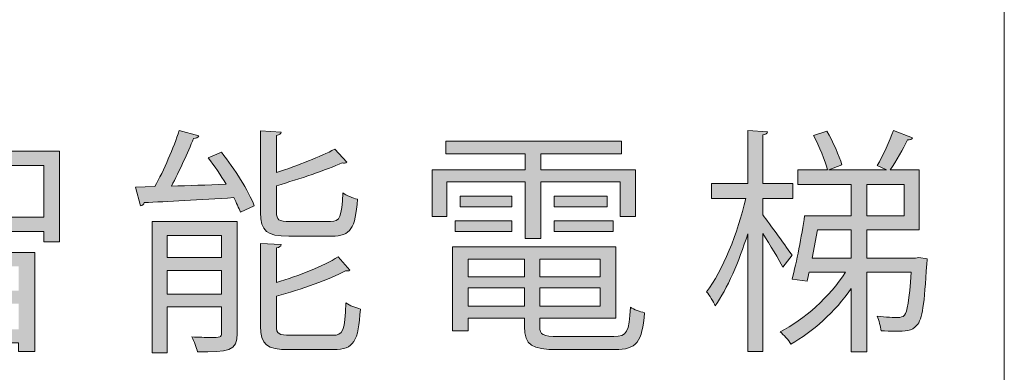
# Model space of a CAD drawing. Units: millimetres. Extents: x -338203 to -148299, y -27635 to 21363.
# Drawn here: x -160021 to -159305, y -19394 to -19138 of the extents above; entities that cross this region are included whole.
import ezdxf

# ---------------------------------------------------------------- set-up
doc = ezdxf.new("R2010")
doc.units = ezdxf.units.MM
doc.layers.add('圖層 1', color=7, linetype='Continuous', lineweight=0)

# ---------------------------------------------------------------- blocks, each defined once
blk = doc.blocks.new('Block_2')
at = {"layer": '圖層 1'}
h = blk.add_hatch(color=250, dxfattribs=at)
h.dxf.hatch_style = 2
edge = h.paths.add_edge_path()
edge.add_spline(control_points=[(8.4367, -13.7801), (8.4367, -13.7801), (8.6413, -13.7801), (8.6413, -13.7801), (8.6413, -13.7801), (8.6413, -13.5905), (8.6413, -13.5905), (8.6413, -13.5905), (8.4367, -13.5905), (8.4367, -13.5905), (8.4367, -13.5905), (8.4367, -13.7801), (8.4367, -13.7801)], knot_values=[0, 0, 0, 0, 1, 1, 1, 2, 2, 2, 3, 3, 3, 4, 4, 4, 4], degree=3, periodic=0)
edge = h.paths.add_edge_path()
edge.add_spline(control_points=[(8.3805, -13.5369), (8.3805, -13.5369), (8.6992, -13.5369), (8.6992, -13.5369), (8.6992, -13.5369), (8.6992, -13.8714), (8.6992, -13.8714), (8.6992, -13.8714), (8.6413, -13.8714), (8.6413, -13.8714), (8.6413, -13.8714), (8.6413, -13.8327), (8.6413, -13.8327), (8.6413, -13.8327), (8.4367, -13.8327), (8.4367, -13.8327), (8.4367, -13.8327), (8.4367, -13.8749), (8.4367, -13.8749), (8.4367, -13.8749), (8.3805, -13.8749), (8.3805, -13.8749), (8.3805, -13.8749), (8.3805, -13.5369), (8.3805, -13.5369)], knot_values=[0, 0, 0, 0, 1, 1, 1, 2, 2, 2, 3, 3, 3, 4, 4, 4, 5, 5, 5, 6, 6, 6, 7, 7, 7, 8, 8, 8, 8], degree=3, periodic=0)
edge = h.paths.add_edge_path()
edge.add_spline(control_points=[(8.1365, -14.1936), (8.1365, -14.1936), (8.5482, -14.1936), (8.5482, -14.1936), (8.5482, -14.1936), (8.5482, -14.0988), (8.5482, -14.0988), (8.5482, -14.0988), (8.1365, -14.0988), (8.1365, -14.0988), (8.1365, -14.0988), (8.1365, -14.1936), (8.1365, -14.1936)], knot_values=[0, 0, 0, 0, 1, 1, 1, 2, 2, 2, 3, 3, 3, 4, 4, 4, 4], degree=3, periodic=0)
edge = h.paths.add_edge_path()
edge.add_spline(control_points=[(8.5482, -13.961), (8.5482, -13.961), (8.1365, -13.961), (8.1365, -13.961), (8.1365, -13.961), (8.1365, -14.0514), (8.1365, -14.0514), (8.1365, -14.0514), (8.5482, -14.0514), (8.5482, -14.0514), (8.5482, -14.0514), (8.5482, -13.961), (8.5482, -13.961)], knot_values=[0, 0, 0, 0, 1, 1, 1, 2, 2, 2, 3, 3, 3, 4, 4, 4, 4], degree=3, periodic=0)
edge = h.paths.add_edge_path()
edge.add_spline(control_points=[(8.0785, -14.277), (8.0785, -14.277), (8.0785, -13.9109), (8.0785, -13.9109), (8.0785, -13.9109), (8.6079, -13.9109), (8.6079, -13.9109), (8.6079, -13.9109), (8.6079, -14.2752), (8.6079, -14.2752), (8.6079, -14.2752), (8.5482, -14.2752), (8.5482, -14.2752), (8.5482, -14.2752), (8.5482, -14.2437), (8.5482, -14.2437), (8.5482, -14.2437), (8.1365, -14.2437), (8.1365, -14.2437), (8.1365, -14.2437), (8.1365, -14.277), (8.1365, -14.277), (8.1365, -14.277), (8.0785, -14.277), (8.0785, -14.277)], knot_values=[0, 0, 0, 0, 1, 1, 1, 2, 2, 2, 3, 3, 3, 4, 4, 4, 5, 5, 5, 6, 6, 6, 7, 7, 7, 8, 8, 8, 8], degree=3, periodic=0)
edge = h.paths.add_edge_path()
edge.add_spline(control_points=[(8.1742, -13.7283), (8.1733, -13.7336), (8.1716, -13.7388), (8.1698, -13.7441), (8.2049, -13.7634), (8.3094, -13.8275), (8.3349, -13.8451), (8.3349, -13.8451), (8.2936, -13.8872), (8.2936, -13.8872), (8.2673, -13.8644), (8.1962, -13.8144), (8.1514, -13.7836), (8.1215, -13.8354), (8.068, -13.8881), (7.9714, -13.9311), (7.9635, -13.9188), (7.9468, -13.9004), (7.9337, -13.8898), (8.0504, -13.8442), (8.0978, -13.7836), (8.1171, -13.7283), (8.1171, -13.7283), (7.9416, -13.7283), (7.9416, -13.7283), (7.9416, -13.7283), (7.9416, -13.6791), (7.9416, -13.6791), (7.9416, -13.6791), (8.1277, -13.6791), (8.1277, -13.6791), (8.1294, -13.6659), (8.1294, -13.6528), (8.1294, -13.6414), (8.1294, -13.6414), (8.1294, -13.5878), (8.1294, -13.5878), (8.1294, -13.5878), (8.0496, -13.5878), (8.0496, -13.5878), (8.0329, -13.6194), (8.0144, -13.6484), (7.9951, -13.6703), (7.9846, -13.6616), (7.9644, -13.6484), (7.9521, -13.6414), (7.9898, -13.6001), (8.0232, -13.529), (8.0434, -13.4587), (8.0434, -13.4587), (8.1101, -13.4763), (8.1101, -13.4763), (8.1075, -13.4825), (8.1022, -13.4851), (8.0926, -13.4842), (8.0873, -13.5018), (8.0803, -13.5202), (8.0733, -13.5378), (8.0733, -13.5378), (8.32, -13.5378), (8.32, -13.5378), (8.32, -13.5378), (8.32, -13.5878), (8.32, -13.5878), (8.32, -13.5878), (8.1856, -13.5878), (8.1856, -13.5878), (8.1856, -13.5878), (8.1856, -13.6422), (8.1856, -13.6422), (8.1856, -13.6537), (8.1848, -13.6659), (8.1839, -13.6791), (8.1839, -13.6791), (8.3428, -13.6791), (8.3428, -13.6791), (8.3428, -13.6791), (8.3428, -13.7283), (8.3428, -13.7283), (8.3428, -13.7283), (8.1742, -13.7283), (8.1742, -13.7283)], knot_values=[0, 0, 0, 0, 1, 1, 1, 2, 2, 2, 3, 3, 3, 4, 4, 4, 5, 5, 5, 6, 6, 6, 7, 7, 7, 8, 8, 8, 9, 9, 9, 10, 10, 10, 11, 11, 11, 12, 12, 12, 13, 13, 13, 14, 14, 14, 15, 15, 15, 16, 16, 16, 17, 17, 17, 18, 18, 18, 19, 19, 19, 20, 20, 20, 21, 21, 21, 22, 22, 22, 23, 23, 23, 24, 24, 24, 25, 25, 25, 26, 26, 26, 27, 27, 27, 27], degree=3, periodic=0)
h = blk.add_hatch(color=250, dxfattribs=at)
h.dxf.hatch_style = 2
edge = h.paths.add_edge_path()
edge.add_spline(control_points=[(9.4988, -14.1804), (9.4988, -14.2103), (9.5076, -14.2156), (9.5515, -14.2156), (9.5515, -14.2156), (9.706, -14.2156), (9.706, -14.2156), (9.7455, -14.2156), (9.7516, -14.198), (9.7551, -14.0962), (9.7692, -14.1058), (9.7929, -14.1146), (9.8087, -14.119), (9.8017, -14.2375), (9.7841, -14.2682), (9.7104, -14.2682), (9.7104, -14.2682), (9.5462, -14.2682), (9.5462, -14.2682), (9.4636, -14.2682), (9.4408, -14.2507), (9.4408, -14.1813), (9.4408, -14.1813), (9.4408, -13.8767), (9.4408, -13.8767), (9.4408, -13.8767), (9.5164, -13.881), (9.5164, -13.881), (9.5155, -13.8872), (9.5111, -13.8916), (9.4988, -13.8933), (9.4988, -13.8933), (9.4988, -14.0215), (9.4988, -14.0215), (9.583, -13.996), (9.6735, -13.9601), (9.7262, -13.9267), (9.7262, -13.9267), (9.7701, -13.9759), (9.7701, -13.9759), (9.7674, -13.9776), (9.7648, -13.9785), (9.7604, -13.9785), (9.7586, -13.9785), (9.756, -13.9785), (9.7534, -13.9776), (9.6946, -14.011), (9.591, -14.0461), (9.4988, -14.0716), (9.4988, -14.0716), (9.4988, -14.1804), (9.4988, -14.1804)], knot_values=[0, 0, 0, 0, 1, 1, 1, 2, 2, 2, 3, 3, 3, 4, 4, 4, 5, 5, 5, 6, 6, 6, 7, 7, 7, 8, 8, 8, 9, 9, 9, 10, 10, 10, 11, 11, 11, 12, 12, 12, 13, 13, 13, 14, 14, 14, 15, 15, 15, 16, 16, 16, 17, 17, 17, 17], degree=3, periodic=0)
edge = h.paths.add_edge_path()
edge.add_spline(control_points=[(9.6981, -13.7959), (9.7341, -13.7959), (9.7402, -13.781), (9.7437, -13.6905), (9.7569, -13.7011), (9.7806, -13.7099), (9.7982, -13.7142), (9.7903, -13.8214), (9.7727, -13.8503), (9.7034, -13.8503), (9.7034, -13.8503), (9.5444, -13.8503), (9.5444, -13.8503), (9.4628, -13.8503), (9.4408, -13.8319), (9.4408, -13.7634), (9.4408, -13.7634), (9.4408, -13.4623), (9.4408, -13.4623), (9.4408, -13.4623), (9.5164, -13.4667), (9.5164, -13.4667), (9.5155, -13.4728), (9.5111, -13.4772), (9.4996, -13.4789), (9.4996, -13.4789), (9.4996, -13.6159), (9.4996, -13.6159), (9.5787, -13.5896), (9.6621, -13.5571), (9.7139, -13.5299), (9.7139, -13.5299), (9.7586, -13.5782), (9.7586, -13.5782), (9.7569, -13.5799), (9.7534, -13.5808), (9.7499, -13.5808), (9.7472, -13.5808), (9.7446, -13.5808), (9.742, -13.5799), (9.6823, -13.6071), (9.5866, -13.6387), (9.4996, -13.6642), (9.4996, -13.6642), (9.4996, -13.7625), (9.4996, -13.7625), (9.4996, -13.7906), (9.5067, -13.7959), (9.5488, -13.7959), (9.5488, -13.7959), (9.6981, -13.7959), (9.6981, -13.7959)], knot_values=[0, 0, 0, 0, 1, 1, 1, 2, 2, 2, 3, 3, 3, 4, 4, 4, 5, 5, 5, 6, 6, 6, 7, 7, 7, 8, 8, 8, 9, 9, 9, 10, 10, 10, 11, 11, 11, 12, 12, 12, 13, 13, 13, 14, 14, 14, 15, 15, 15, 16, 16, 16, 17, 17, 17, 17], degree=3, periodic=0)
edge = h.paths.add_edge_path()
edge.add_spline(control_points=[(9.0967, -14.0637), (9.0967, -14.0637), (9.2968, -14.0637), (9.2968, -14.0637), (9.2968, -14.0637), (9.2968, -13.9768), (9.2968, -13.9768), (9.2968, -13.9768), (9.0967, -13.9768), (9.0967, -13.9768), (9.0967, -13.9768), (9.0967, -14.0637), (9.0967, -14.0637)], knot_values=[0, 0, 0, 0, 1, 1, 1, 2, 2, 2, 3, 3, 3, 4, 4, 4, 4], degree=3, periodic=0)
edge = h.paths.add_edge_path()
edge.add_spline(control_points=[(9.2968, -13.8477), (9.2968, -13.8477), (9.0967, -13.8477), (9.0967, -13.8477), (9.0967, -13.8477), (9.0967, -13.9293), (9.0967, -13.9293), (9.0967, -13.9293), (9.2968, -13.9293), (9.2968, -13.9293), (9.2968, -13.9293), (9.2968, -13.8477), (9.2968, -13.8477)], knot_values=[0, 0, 0, 0, 1, 1, 1, 2, 2, 2, 3, 3, 3, 4, 4, 4, 4], degree=3, periodic=0)
edge = h.paths.add_edge_path()
edge.add_spline(control_points=[(9.3548, -13.7968), (9.3548, -13.7968), (9.3548, -14.2085), (9.3548, -14.2085), (9.3548, -14.2744), (9.3197, -14.277), (9.2082, -14.277), (9.2047, -14.2612), (9.1959, -14.2375), (9.1871, -14.2217), (9.2134, -14.2226), (9.2371, -14.2235), (9.2547, -14.2235), (9.2925, -14.2235), (9.2968, -14.2235), (9.2968, -14.2076), (9.2968, -14.2076), (9.2968, -14.1111), (9.2968, -14.1111), (9.2968, -14.1111), (9.0967, -14.1111), (9.0967, -14.1111), (9.0967, -14.1111), (9.0967, -14.2796), (9.0967, -14.2796), (9.0967, -14.2796), (9.0413, -14.2796), (9.0413, -14.2796), (9.0413, -14.2796), (9.0413, -13.7968), (9.0413, -13.7968), (9.0413, -13.7968), (9.3548, -13.7968), (9.3548, -13.7968)], knot_values=[0, 0, 0, 0, 1, 1, 1, 2, 2, 2, 3, 3, 3, 4, 4, 4, 5, 5, 5, 6, 6, 6, 7, 7, 7, 8, 8, 8, 9, 9, 9, 10, 10, 10, 11, 11, 11, 11], degree=3, periodic=0)
edge = h.paths.add_edge_path()
edge.add_spline(control_points=[(9.2126, -13.4807), (9.2099, -13.4869), (9.2038, -13.4895), (9.1932, -13.4904), (9.1722, -13.5422), (9.1415, -13.6106), (9.1116, -13.6659), (9.1739, -13.6642), (9.2433, -13.6616), (9.3135, -13.6589), (9.2933, -13.6256), (9.2705, -13.5913), (9.2477, -13.5615), (9.2477, -13.5615), (9.296, -13.5413), (9.296, -13.5413), (9.3451, -13.6019), (9.396, -13.6835), (9.4171, -13.7379), (9.4171, -13.7379), (9.3662, -13.7616), (9.3662, -13.7616), (9.36, -13.7459), (9.3522, -13.7274), (9.3416, -13.7081), (9.2187, -13.7169), (9.0923, -13.723), (9.0115, -13.7265), (9.0106, -13.7336), (9.0045, -13.7371), (8.9983, -13.7388), (8.9983, -13.7388), (8.979, -13.6695), (8.979, -13.6695), (8.979, -13.6695), (9.051, -13.6677), (9.051, -13.6677), (9.0835, -13.608), (9.1204, -13.5228), (9.1406, -13.4614), (9.1406, -13.4614), (9.2126, -13.4807), (9.2126, -13.4807)], knot_values=[0, 0, 0, 0, 1, 1, 1, 2, 2, 2, 3, 3, 3, 4, 4, 4, 5, 5, 5, 6, 6, 6, 7, 7, 7, 8, 8, 8, 9, 9, 9, 10, 10, 10, 11, 11, 11, 12, 12, 12, 13, 13, 13, 14, 14, 14, 14], degree=3, periodic=0)
h = blk.add_hatch(color=250, dxfattribs=at)
h.dxf.hatch_style = 2
edge = h.paths.add_edge_path()
edge.add_spline(control_points=[(11.6764, -13.6598), (11.6764, -13.6598), (11.6764, -13.7748), (11.6764, -13.7748), (11.6764, -13.7748), (11.8142, -13.7748), (11.8142, -13.7748), (11.8142, -13.7748), (11.8142, -13.6598), (11.8142, -13.6598), (11.8142, -13.6598), (11.6764, -13.6598), (11.6764, -13.6598)], knot_values=[0, 0, 0, 0, 1, 1, 1, 2, 2, 2, 3, 3, 3, 4, 4, 4, 4], degree=3, periodic=0)
edge = h.paths.add_edge_path()
edge.add_spline(control_points=[(11.6193, -13.8275), (11.6193, -13.8275), (11.4947, -13.8275), (11.4947, -13.8275), (11.4947, -13.8275), (11.4753, -13.9311), (11.4753, -13.9311), (11.4753, -13.9311), (11.6193, -13.9311), (11.6193, -13.9311), (11.6193, -13.9311), (11.6193, -13.8275), (11.6193, -13.8275)], knot_values=[0, 0, 0, 0, 1, 1, 1, 2, 2, 2, 3, 3, 3, 4, 4, 4, 4], degree=3, periodic=0)
edge = h.paths.add_edge_path()
edge.add_spline(control_points=[(11.8678, -13.9293), (11.8678, -13.9293), (11.8994, -13.9338), (11.8994, -13.9338), (11.8985, -13.939), (11.8985, -13.946), (11.8976, -13.9522), (11.8889, -14.1006), (11.881, -14.1576), (11.8616, -14.1787), (11.8423, -14.2006), (11.8195, -14.2006), (11.7791, -14.2006), (11.7642, -14.2006), (11.7466, -14.1998), (11.7291, -14.1989), (11.7273, -14.1831), (11.722, -14.1602), (11.7142, -14.1453), (11.7475, -14.1497), (11.7782, -14.1497), (11.7897, -14.1497), (11.8028, -14.1497), (11.809, -14.148), (11.8151, -14.1418), (11.8256, -14.1295), (11.8336, -14.0882), (11.8397, -13.9829), (11.8397, -13.9829), (11.6764, -13.9829), (11.6764, -13.9829), (11.6764, -13.9829), (11.6764, -14.2761), (11.6764, -14.2761), (11.6764, -14.2761), (11.6193, -14.2761), (11.6193, -14.2761), (11.6193, -14.2761), (11.6193, -14.0435), (11.6193, -14.0435), (11.5596, -14.1286), (11.4762, -14.2041), (11.3963, -14.248), (11.3876, -14.234), (11.37, -14.2129), (11.3568, -14.2024), (11.4455, -14.1594), (11.5403, -14.0725), (11.5983, -13.9829), (11.5983, -13.9829), (11.4639, -13.9829), (11.4639, -13.9829), (11.4613, -13.9952), (11.4587, -14.0057), (11.456, -14.0163), (11.456, -14.0163), (11.4007, -14.0092), (11.4007, -14.0092), (11.4174, -13.9478), (11.4358, -13.8495), (11.4473, -13.7748), (11.4473, -13.7748), (11.6193, -13.7748), (11.6193, -13.7748), (11.6193, -13.7748), (11.6193, -13.6598), (11.6193, -13.6598), (11.6193, -13.6598), (11.4227, -13.6598), (11.4227, -13.6598), (11.4227, -13.6598), (11.4227, -13.6063), (11.4227, -13.6063), (11.4227, -13.6063), (11.5315, -13.6063), (11.5315, -13.6063), (11.5227, -13.572), (11.5017, -13.5193), (11.4797, -13.4798), (11.4797, -13.4798), (11.5289, -13.4632), (11.5289, -13.4632), (11.5517, -13.5026), (11.5754, -13.5545), (11.5842, -13.5869), (11.5842, -13.5869), (11.5368, -13.6063), (11.5368, -13.6063), (11.5368, -13.6063), (11.7493, -13.6063), (11.7493, -13.6063), (11.7493, -13.6063), (11.715, -13.5905), (11.715, -13.5905), (11.7352, -13.5553), (11.7616, -13.4983), (11.7747, -13.4605), (11.7747, -13.4605), (11.845, -13.4877), (11.845, -13.4877), (11.8423, -13.493), (11.8362, -13.4956), (11.8265, -13.4956), (11.8107, -13.5272), (11.7844, -13.5746), (11.7625, -13.6063), (11.7625, -13.6063), (11.8696, -13.6063), (11.8696, -13.6063), (11.8696, -13.6063), (11.8696, -13.8275), (11.8696, -13.8275), (11.8696, -13.8275), (11.6764, -13.8275), (11.6764, -13.8275), (11.6764, -13.8275), (11.6764, -13.9311), (11.6764, -13.9311), (11.6764, -13.9311), (11.8555, -13.9311), (11.8555, -13.9311), (11.8555, -13.9311), (11.8678, -13.9293), (11.8678, -13.9293)], knot_values=[0, 0, 0, 0, 1, 1, 1, 2, 2, 2, 3, 3, 3, 4, 4, 4, 5, 5, 5, 6, 6, 6, 7, 7, 7, 8, 8, 8, 9, 9, 9, 10, 10, 10, 11, 11, 11, 12, 12, 12, 13, 13, 13, 14, 14, 14, 15, 15, 15, 16, 16, 16, 17, 17, 17, 18, 18, 18, 19, 19, 19, 20, 20, 20, 21, 21, 21, 22, 22, 22, 23, 23, 23, 24, 24, 24, 25, 25, 25, 26, 26, 26, 27, 27, 27, 28, 28, 28, 29, 29, 29, 30, 30, 30, 31, 31, 31, 32, 32, 32, 33, 33, 33, 34, 34, 34, 35, 35, 35, 36, 36, 36, 37, 37, 37, 38, 38, 38, 39, 39, 39, 40, 40, 40, 41, 41, 41, 41], degree=3, periodic=0)
edge = h.paths.add_edge_path()
edge.add_spline(control_points=[(11.2927, -13.7722), (11.3173, -13.8029), (11.3849, -13.8969), (11.4007, -13.9206), (11.4007, -13.9206), (11.3665, -13.9645), (11.3665, -13.9645), (11.3524, -13.9372), (11.3199, -13.8828), (11.2927, -13.8407), (11.2927, -13.8407), (11.2927, -14.2752), (11.2927, -14.2752), (11.2927, -14.2752), (11.2374, -14.2752), (11.2374, -14.2752), (11.2374, -14.2752), (11.2374, -13.8416), (11.2374, -13.8416), (11.2049, -13.9443), (11.1619, -14.0452), (11.1171, -14.1067), (11.111, -14.0909), (11.0961, -14.068), (11.0855, -14.0549), (11.1435, -13.9803), (11.2014, -13.8372), (11.2304, -13.7116), (11.2304, -13.7116), (11.1031, -13.7116), (11.1031, -13.7116), (11.1031, -13.7116), (11.1031, -13.6563), (11.1031, -13.6563), (11.1031, -13.6563), (11.2374, -13.6563), (11.2374, -13.6563), (11.2374, -13.6563), (11.2374, -13.4605), (11.2374, -13.4605), (11.2374, -13.4605), (11.3103, -13.4658), (11.3103, -13.4658), (11.3094, -13.471), (11.3041, -13.4754), (11.2927, -13.4772), (11.2927, -13.4772), (11.2927, -13.6563), (11.2927, -13.6563), (11.2927, -13.6563), (11.4042, -13.6563), (11.4042, -13.6563), (11.4042, -13.6563), (11.4042, -13.7116), (11.4042, -13.7116), (11.4042, -13.7116), (11.2927, -13.7116), (11.2927, -13.7116), (11.2927, -13.7116), (11.2927, -13.7722), (11.2927, -13.7722)], knot_values=[0, 0, 0, 0, 1, 1, 1, 2, 2, 2, 3, 3, 3, 4, 4, 4, 5, 5, 5, 6, 6, 6, 7, 7, 7, 8, 8, 8, 9, 9, 9, 10, 10, 10, 11, 11, 11, 12, 12, 12, 13, 13, 13, 14, 14, 14, 15, 15, 15, 16, 16, 16, 17, 17, 17, 18, 18, 18, 19, 19, 19, 20, 20, 20, 20], degree=3, periodic=0)
h = blk.add_hatch(color=250, dxfattribs=at)
h.dxf.hatch_style = 2
edge = h.paths.add_edge_path()
edge.add_spline(control_points=[(10.5239, -13.8336), (10.5239, -13.8336), (10.5239, -13.7942), (10.5239, -13.7942), (10.5239, -13.7942), (10.7408, -13.7942), (10.7408, -13.7942), (10.7408, -13.7942), (10.7408, -13.8336), (10.7408, -13.8336), (10.7408, -13.8336), (10.5239, -13.8336), (10.5239, -13.8336)], knot_values=[0, 0, 0, 0, 1, 1, 1, 2, 2, 2, 3, 3, 3, 4, 4, 4, 4], degree=3, periodic=0)
edge = h.paths.add_edge_path()
edge.add_spline(control_points=[(10.5239, -13.7028), (10.5239, -13.7028), (10.7188, -13.7028), (10.7188, -13.7028), (10.7188, -13.7028), (10.7188, -13.7423), (10.7188, -13.7423), (10.7188, -13.7423), (10.5239, -13.7423), (10.5239, -13.7423), (10.5239, -13.7423), (10.5239, -13.7028), (10.5239, -13.7028)], knot_values=[0, 0, 0, 0, 1, 1, 1, 2, 2, 2, 3, 3, 3, 4, 4, 4, 4], degree=3, periodic=0)
edge = h.paths.add_edge_path()
edge.add_spline(control_points=[(10.4704, -14.1076), (10.4704, -14.1076), (10.6925, -14.1076), (10.6925, -14.1076), (10.6925, -14.1076), (10.6925, -14.0408), (10.6925, -14.0408), (10.6925, -14.0408), (10.4704, -14.0408), (10.4704, -14.0408), (10.4704, -14.0408), (10.4704, -14.1076), (10.4704, -14.1076)], knot_values=[0, 0, 0, 0, 1, 1, 1, 2, 2, 2, 3, 3, 3, 4, 4, 4, 4], degree=3, periodic=0)
edge = h.paths.add_edge_path()
edge.add_spline(control_points=[(10.6925, -13.9996), (10.6925, -13.9996), (10.6925, -13.9346), (10.6925, -13.9346), (10.6925, -13.9346), (10.4704, -13.9346), (10.4704, -13.9346), (10.4704, -13.9346), (10.4704, -13.9996), (10.4704, -13.9996), (10.4704, -13.9996), (10.6925, -13.9996), (10.6925, -13.9996)], knot_values=[0, 0, 0, 0, 1, 1, 1, 2, 2, 2, 3, 3, 3, 4, 4, 4, 4], degree=3, periodic=0)
edge = h.paths.add_edge_path()
edge.add_spline(control_points=[(10.2061, -14.1076), (10.2061, -14.1076), (10.4142, -14.1076), (10.4142, -14.1076), (10.4142, -14.1076), (10.4142, -14.0408), (10.4142, -14.0408), (10.4142, -14.0408), (10.2061, -14.0408), (10.2061, -14.0408), (10.2061, -14.0408), (10.2061, -14.1076), (10.2061, -14.1076)], knot_values=[0, 0, 0, 0, 1, 1, 1, 2, 2, 2, 3, 3, 3, 4, 4, 4, 4], degree=3, periodic=0)
edge = h.paths.add_edge_path()
edge.add_spline(control_points=[(10.4142, -13.9346), (10.4142, -13.9346), (10.2061, -13.9346), (10.2061, -13.9346), (10.2061, -13.9346), (10.2061, -13.9996), (10.2061, -13.9996), (10.2061, -13.9996), (10.4142, -13.9996), (10.4142, -13.9996), (10.4142, -13.9996), (10.4142, -13.9346), (10.4142, -13.9346)], knot_values=[0, 0, 0, 0, 1, 1, 1, 2, 2, 2, 3, 3, 3, 4, 4, 4, 4], degree=3, periodic=0)
edge = h.paths.add_edge_path()
edge.add_spline(control_points=[(10.1763, -13.7028), (10.1763, -13.7028), (10.3668, -13.7028), (10.3668, -13.7028), (10.3668, -13.7028), (10.3668, -13.7423), (10.3668, -13.7423), (10.3668, -13.7423), (10.1763, -13.7423), (10.1763, -13.7423), (10.1763, -13.7423), (10.1763, -13.7028), (10.1763, -13.7028)], knot_values=[0, 0, 0, 0, 1, 1, 1, 2, 2, 2, 3, 3, 3, 4, 4, 4, 4], degree=3, periodic=0)
edge = h.paths.add_edge_path()
edge.add_spline(control_points=[(10.1587, -13.8336), (10.1587, -13.8336), (10.1587, -13.7942), (10.1587, -13.7942), (10.1587, -13.7942), (10.3676, -13.7942), (10.3676, -13.7942), (10.3676, -13.7942), (10.3676, -13.8336), (10.3676, -13.8336), (10.3676, -13.8336), (10.1587, -13.8336), (10.1587, -13.8336)], knot_values=[0, 0, 0, 0, 1, 1, 1, 2, 2, 2, 3, 3, 3, 4, 4, 4, 4], degree=3, periodic=0)
edge = h.paths.add_edge_path()
edge.add_spline(control_points=[(10.4704, -14.1839), (10.4704, -14.2138), (10.4818, -14.2199), (10.5389, -14.2199), (10.5389, -14.2199), (10.7434, -14.2199), (10.7434, -14.2199), (10.7917, -14.2199), (10.7996, -14.2041), (10.8049, -14.1119), (10.818, -14.1208), (10.84, -14.1286), (10.8567, -14.1322), (10.8479, -14.241), (10.8286, -14.2682), (10.7469, -14.2682), (10.7469, -14.2682), (10.5362, -14.2682), (10.5362, -14.2682), (10.4414, -14.2682), (10.4142, -14.2524), (10.4142, -14.1831), (10.4142, -14.1831), (10.4142, -14.1523), (10.4142, -14.1523), (10.4142, -14.1523), (10.2061, -14.1523), (10.2061, -14.1523), (10.2061, -14.1523), (10.2061, -14.1989), (10.2061, -14.1989), (10.2061, -14.1989), (10.149, -14.1989), (10.149, -14.1989), (10.149, -14.1989), (10.149, -13.8898), (10.149, -13.8898), (10.149, -13.8898), (10.7513, -13.8898), (10.7513, -13.8898), (10.7513, -13.8898), (10.7513, -14.1523), (10.7513, -14.1523), (10.7513, -14.1523), (10.4704, -14.1523), (10.4704, -14.1523), (10.4704, -14.1523), (10.4704, -14.1839), (10.4704, -14.1839)], knot_values=[0, 0, 0, 0, 1, 1, 1, 2, 2, 2, 3, 3, 3, 4, 4, 4, 5, 5, 5, 6, 6, 6, 7, 7, 7, 8, 8, 8, 9, 9, 9, 10, 10, 10, 11, 11, 11, 12, 12, 12, 13, 13, 13, 14, 14, 14, 15, 15, 15, 16, 16, 16, 16], degree=3, periodic=0)
edge = h.paths.add_edge_path()
edge.add_spline(control_points=[(10.4159, -13.8591), (10.4159, -13.8591), (10.4159, -13.6502), (10.4159, -13.6502), (10.4159, -13.6502), (10.1271, -13.6502), (10.1271, -13.6502), (10.1271, -13.6502), (10.1271, -13.7783), (10.1271, -13.7783), (10.1271, -13.7783), (10.0735, -13.7783), (10.0735, -13.7783), (10.0735, -13.7783), (10.0735, -13.6063), (10.0735, -13.6063), (10.0735, -13.6063), (10.4159, -13.6063), (10.4159, -13.6063), (10.4159, -13.6063), (10.4159, -13.5474), (10.4159, -13.5474), (10.4159, -13.5474), (10.1236, -13.5474), (10.1236, -13.5474), (10.1236, -13.5474), (10.1236, -13.5), (10.1236, -13.5), (10.1236, -13.5), (10.7715, -13.5), (10.7715, -13.5), (10.7715, -13.5), (10.7715, -13.5474), (10.7715, -13.5474), (10.7715, -13.5474), (10.4739, -13.5474), (10.4739, -13.5474), (10.4739, -13.5474), (10.4739, -13.6063), (10.4739, -13.6063), (10.4739, -13.6063), (10.8233, -13.6063), (10.8233, -13.6063), (10.8233, -13.6063), (10.8233, -13.7783), (10.8233, -13.7783), (10.8233, -13.7783), (10.7671, -13.7783), (10.7671, -13.7783), (10.7671, -13.7783), (10.7671, -13.6502), (10.7671, -13.6502), (10.7671, -13.6502), (10.4739, -13.6502), (10.4739, -13.6502), (10.4739, -13.6502), (10.4739, -13.8591), (10.4739, -13.8591), (10.4739, -13.8591), (10.4159, -13.8591), (10.4159, -13.8591)], knot_values=[0, 0, 0, 0, 1, 1, 1, 2, 2, 2, 3, 3, 3, 4, 4, 4, 5, 5, 5, 6, 6, 6, 7, 7, 7, 8, 8, 8, 9, 9, 9, 10, 10, 10, 11, 11, 11, 12, 12, 12, 13, 13, 13, 14, 14, 14, 15, 15, 15, 16, 16, 16, 17, 17, 17, 18, 18, 18, 19, 19, 19, 20, 20, 20, 20], degree=3, periodic=0)
for points, knots in [([(9.2126, -13.4807), (9.2099, -13.4869), (9.2038, -13.4895), (9.1932, -13.4904), (9.1722, -13.5422), (9.1415, -13.6106), (9.1116, -13.6659), (9.1739, -13.6642), (9.2433, -13.6616), (9.3135, -13.6589), (9.2933, -13.6256), (9.2705, -13.5913), (9.2477, -13.5615), (9.2477, -13.5615), (9.296, -13.5413), (9.296, -13.5413), (9.3451, -13.6019), (9.396, -13.6835), (9.4171, -13.7379), (9.4171, -13.7379), (9.3662, -13.7616), (9.3662, -13.7616), (9.36, -13.7459), (9.3522, -13.7274), (9.3416, -13.7081), (9.2187, -13.7169), (9.0923, -13.723), (9.0115, -13.7265), (9.0106, -13.7336), (9.0045, -13.7371), (8.9983, -13.7388), (8.9983, -13.7388), (8.979, -13.6695), (8.979, -13.6695), (8.979, -13.6695), (9.051, -13.6677), (9.051, -13.6677), (9.0835, -13.608), (9.1204, -13.5228), (9.1406, -13.4614), (9.1406, -13.4614), (9.2126, -13.4807), (9.2126, -13.4807)], [0, 0, 0, 0, 1, 1, 1, 2, 2, 2, 3, 3, 3, 4, 4, 4, 5, 5, 5, 6, 6, 6, 7, 7, 7, 8, 8, 8, 9, 9, 9, 10, 10, 10, 11, 11, 11, 12, 12, 12, 13, 13, 13, 14, 14, 14, 14]), ([(9.6981, -13.7959), (9.7341, -13.7959), (9.7402, -13.781), (9.7437, -13.6905), (9.7569, -13.7011), (9.7806, -13.7099), (9.7982, -13.7142), (9.7903, -13.8214), (9.7727, -13.8503), (9.7034, -13.8503), (9.7034, -13.8503), (9.5444, -13.8503), (9.5444, -13.8503), (9.4628, -13.8503), (9.4408, -13.8319), (9.4408, -13.7634), (9.4408, -13.7634), (9.4408, -13.4623), (9.4408, -13.4623), (9.4408, -13.4623), (9.5164, -13.4667), (9.5164, -13.4667), (9.5155, -13.4728), (9.5111, -13.4772), (9.4996, -13.4789), (9.4996, -13.4789), (9.4996, -13.6159), (9.4996, -13.6159), (9.5787, -13.5896), (9.6621, -13.5571), (9.7139, -13.5299), (9.7139, -13.5299), (9.7586, -13.5782), (9.7586, -13.5782), (9.7569, -13.5799), (9.7534, -13.5808), (9.7499, -13.5808), (9.7472, -13.5808), (9.7446, -13.5808), (9.742, -13.5799), (9.6823, -13.6071), (9.5866, -13.6387), (9.4996, -13.6642), (9.4996, -13.6642), (9.4996, -13.7625), (9.4996, -13.7625), (9.4996, -13.7906), (9.5067, -13.7959), (9.5488, -13.7959), (9.5488, -13.7959), (9.6981, -13.7959), (9.6981, -13.7959)], [0, 0, 0, 0, 1, 1, 1, 2, 2, 2, 3, 3, 3, 4, 4, 4, 5, 5, 5, 6, 6, 6, 7, 7, 7, 8, 8, 8, 9, 9, 9, 10, 10, 10, 11, 11, 11, 12, 12, 12, 13, 13, 13, 14, 14, 14, 15, 15, 15, 16, 16, 16, 17, 17, 17, 17]), ([(11.2927, -13.7722), (11.3173, -13.8029), (11.3849, -13.8969), (11.4007, -13.9206), (11.4007, -13.9206), (11.3665, -13.9645), (11.3665, -13.9645), (11.3524, -13.9372), (11.3199, -13.8828), (11.2927, -13.8407), (11.2927, -13.8407), (11.2927, -14.2752), (11.2927, -14.2752), (11.2927, -14.2752), (11.2374, -14.2752), (11.2374, -14.2752), (11.2374, -14.2752), (11.2374, -13.8416), (11.2374, -13.8416), (11.2049, -13.9443), (11.1619, -14.0452), (11.1171, -14.1067), (11.111, -14.0909), (11.0961, -14.068), (11.0855, -14.0549), (11.1435, -13.9803), (11.2014, -13.8372), (11.2304, -13.7116), (11.2304, -13.7116), (11.1031, -13.7116), (11.1031, -13.7116), (11.1031, -13.7116), (11.1031, -13.6563), (11.1031, -13.6563), (11.1031, -13.6563), (11.2374, -13.6563), (11.2374, -13.6563), (11.2374, -13.6563), (11.2374, -13.4605), (11.2374, -13.4605), (11.2374, -13.4605), (11.3103, -13.4658), (11.3103, -13.4658), (11.3094, -13.471), (11.3041, -13.4754), (11.2927, -13.4772), (11.2927, -13.4772), (11.2927, -13.6563), (11.2927, -13.6563), (11.2927, -13.6563), (11.4042, -13.6563), (11.4042, -13.6563), (11.4042, -13.6563), (11.4042, -13.7116), (11.4042, -13.7116), (11.4042, -13.7116), (11.2927, -13.7116), (11.2927, -13.7116), (11.2927, -13.7116), (11.2927, -13.7722), (11.2927, -13.7722)], [0, 0, 0, 0, 1, 1, 1, 2, 2, 2, 3, 3, 3, 4, 4, 4, 5, 5, 5, 6, 6, 6, 7, 7, 7, 8, 8, 8, 9, 9, 9, 10, 10, 10, 11, 11, 11, 12, 12, 12, 13, 13, 13, 14, 14, 14, 15, 15, 15, 16, 16, 16, 17, 17, 17, 18, 18, 18, 19, 19, 19, 20, 20, 20, 20]), ([(11.8678, -13.9293), (11.8678, -13.9293), (11.8994, -13.9338), (11.8994, -13.9338), (11.8985, -13.939), (11.8985, -13.946), (11.8976, -13.9522), (11.8889, -14.1006), (11.881, -14.1576), (11.8616, -14.1787), (11.8423, -14.2006), (11.8195, -14.2006), (11.7791, -14.2006), (11.7642, -14.2006), (11.7466, -14.1998), (11.7291, -14.1989), (11.7273, -14.1831), (11.722, -14.1602), (11.7142, -14.1453), (11.7475, -14.1497), (11.7782, -14.1497), (11.7897, -14.1497), (11.8028, -14.1497), (11.809, -14.148), (11.8151, -14.1418), (11.8256, -14.1295), (11.8336, -14.0882), (11.8397, -13.9829), (11.8397, -13.9829), (11.6764, -13.9829), (11.6764, -13.9829), (11.6764, -13.9829), (11.6764, -14.2761), (11.6764, -14.2761), (11.6764, -14.2761), (11.6193, -14.2761), (11.6193, -14.2761), (11.6193, -14.2761), (11.6193, -14.0435), (11.6193, -14.0435), (11.5596, -14.1286), (11.4762, -14.2041), (11.3963, -14.248), (11.3876, -14.234), (11.37, -14.2129), (11.3568, -14.2024), (11.4455, -14.1594), (11.5403, -14.0725), (11.5983, -13.9829), (11.5983, -13.9829), (11.4639, -13.9829), (11.4639, -13.9829), (11.4613, -13.9952), (11.4587, -14.0057), (11.456, -14.0163), (11.456, -14.0163), (11.4007, -14.0092), (11.4007, -14.0092), (11.4174, -13.9478), (11.4358, -13.8495), (11.4473, -13.7748), (11.4473, -13.7748), (11.6193, -13.7748), (11.6193, -13.7748), (11.6193, -13.7748), (11.6193, -13.6598), (11.6193, -13.6598), (11.6193, -13.6598), (11.4227, -13.6598), (11.4227, -13.6598), (11.4227, -13.6598), (11.4227, -13.6063), (11.4227, -13.6063), (11.4227, -13.6063), (11.5315, -13.6063), (11.5315, -13.6063), (11.5227, -13.572), (11.5017, -13.5193), (11.4797, -13.4798), (11.4797, -13.4798), (11.5289, -13.4632), (11.5289, -13.4632), (11.5517, -13.5026), (11.5754, -13.5545), (11.5842, -13.5869), (11.5842, -13.5869), (11.5368, -13.6063), (11.5368, -13.6063), (11.5368, -13.6063), (11.7493, -13.6063), (11.7493, -13.6063), (11.7493, -13.6063), (11.715, -13.5905), (11.715, -13.5905), (11.7352, -13.5553), (11.7616, -13.4983), (11.7747, -13.4605), (11.7747, -13.4605), (11.845, -13.4877), (11.845, -13.4877), (11.8423, -13.493), (11.8362, -13.4956), (11.8265, -13.4956), (11.8107, -13.5272), (11.7844, -13.5746), (11.7625, -13.6063), (11.7625, -13.6063), (11.8696, -13.6063), (11.8696, -13.6063), (11.8696, -13.6063), (11.8696, -13.8275), (11.8696, -13.8275), (11.8696, -13.8275), (11.6764, -13.8275), (11.6764, -13.8275), (11.6764, -13.8275), (11.6764, -13.9311), (11.6764, -13.9311), (11.6764, -13.9311), (11.8555, -13.9311), (11.8555, -13.9311), (11.8555, -13.9311), (11.8678, -13.9293), (11.8678, -13.9293)], [0, 0, 0, 0, 1, 1, 1, 2, 2, 2, 3, 3, 3, 4, 4, 4, 5, 5, 5, 6, 6, 6, 7, 7, 7, 8, 8, 8, 9, 9, 9, 10, 10, 10, 11, 11, 11, 12, 12, 12, 13, 13, 13, 14, 14, 14, 15, 15, 15, 16, 16, 16, 17, 17, 17, 18, 18, 18, 19, 19, 19, 20, 20, 20, 21, 21, 21, 22, 22, 22, 23, 23, 23, 24, 24, 24, 25, 25, 25, 26, 26, 26, 27, 27, 27, 28, 28, 28, 29, 29, 29, 30, 30, 30, 31, 31, 31, 32, 32, 32, 33, 33, 33, 34, 34, 34, 35, 35, 35, 36, 36, 36, 37, 37, 37, 38, 38, 38, 39, 39, 39, 40, 40, 40, 41, 41, 41, 41]), ([(10.4159, -13.8591), (10.4159, -13.8591), (10.4159, -13.6502), (10.4159, -13.6502), (10.4159, -13.6502), (10.1271, -13.6502), (10.1271, -13.6502), (10.1271, -13.6502), (10.1271, -13.7783), (10.1271, -13.7783), (10.1271, -13.7783), (10.0735, -13.7783), (10.0735, -13.7783), (10.0735, -13.7783), (10.0735, -13.6063), (10.0735, -13.6063), (10.0735, -13.6063), (10.4159, -13.6063), (10.4159, -13.6063), (10.4159, -13.6063), (10.4159, -13.5474), (10.4159, -13.5474), (10.4159, -13.5474), (10.1236, -13.5474), (10.1236, -13.5474), (10.1236, -13.5474), (10.1236, -13.5), (10.1236, -13.5), (10.1236, -13.5), (10.7715, -13.5), (10.7715, -13.5), (10.7715, -13.5), (10.7715, -13.5474), (10.7715, -13.5474), (10.7715, -13.5474), (10.4739, -13.5474), (10.4739, -13.5474), (10.4739, -13.5474), (10.4739, -13.6063), (10.4739, -13.6063), (10.4739, -13.6063), (10.8233, -13.6063), (10.8233, -13.6063), (10.8233, -13.6063), (10.8233, -13.7783), (10.8233, -13.7783), (10.8233, -13.7783), (10.7671, -13.7783), (10.7671, -13.7783), (10.7671, -13.7783), (10.7671, -13.6502), (10.7671, -13.6502), (10.7671, -13.6502), (10.4739, -13.6502), (10.4739, -13.6502), (10.4739, -13.6502), (10.4739, -13.8591), (10.4739, -13.8591), (10.4739, -13.8591), (10.4159, -13.8591), (10.4159, -13.8591)], [0, 0, 0, 0, 1, 1, 1, 2, 2, 2, 3, 3, 3, 4, 4, 4, 5, 5, 5, 6, 6, 6, 7, 7, 7, 8, 8, 8, 9, 9, 9, 10, 10, 10, 11, 11, 11, 12, 12, 12, 13, 13, 13, 14, 14, 14, 15, 15, 15, 16, 16, 16, 17, 17, 17, 18, 18, 18, 19, 19, 19, 20, 20, 20, 20]), ([(8.3805, -13.5369), (8.3805, -13.5369), (8.6992, -13.5369), (8.6992, -13.5369), (8.6992, -13.5369), (8.6992, -13.8714), (8.6992, -13.8714), (8.6992, -13.8714), (8.6413, -13.8714), (8.6413, -13.8714), (8.6413, -13.8714), (8.6413, -13.8327), (8.6413, -13.8327), (8.6413, -13.8327), (8.4367, -13.8327), (8.4367, -13.8327), (8.4367, -13.8327), (8.4367, -13.8749), (8.4367, -13.8749), (8.4367, -13.8749), (8.3805, -13.8749), (8.3805, -13.8749), (8.3805, -13.8749), (8.3805, -13.5369), (8.3805, -13.5369)], [0, 0, 0, 0, 1, 1, 1, 2, 2, 2, 3, 3, 3, 4, 4, 4, 5, 5, 5, 6, 6, 6, 7, 7, 7, 8, 8, 8, 8]), ([(8.4367, -13.7801), (8.4367, -13.7801), (8.6413, -13.7801), (8.6413, -13.7801), (8.6413, -13.7801), (8.6413, -13.5905), (8.6413, -13.5905), (8.6413, -13.5905), (8.4367, -13.5905), (8.4367, -13.5905), (8.4367, -13.5905), (8.4367, -13.7801), (8.4367, -13.7801)], [0, 0, 0, 0, 1, 1, 1, 2, 2, 2, 3, 3, 3, 4, 4, 4, 4]), ([(11.6764, -13.6598), (11.6764, -13.6598), (11.6764, -13.7748), (11.6764, -13.7748), (11.6764, -13.7748), (11.8142, -13.7748), (11.8142, -13.7748), (11.8142, -13.7748), (11.8142, -13.6598), (11.8142, -13.6598), (11.8142, -13.6598), (11.6764, -13.6598), (11.6764, -13.6598)], [0, 0, 0, 0, 1, 1, 1, 2, 2, 2, 3, 3, 3, 4, 4, 4, 4]), ([(10.1763, -13.7028), (10.1763, -13.7028), (10.3668, -13.7028), (10.3668, -13.7028), (10.3668, -13.7028), (10.3668, -13.7423), (10.3668, -13.7423), (10.3668, -13.7423), (10.1763, -13.7423), (10.1763, -13.7423), (10.1763, -13.7423), (10.1763, -13.7028), (10.1763, -13.7028)], [0, 0, 0, 0, 1, 1, 1, 2, 2, 2, 3, 3, 3, 4, 4, 4, 4]), ([(10.5239, -13.7028), (10.5239, -13.7028), (10.7188, -13.7028), (10.7188, -13.7028), (10.7188, -13.7028), (10.7188, -13.7423), (10.7188, -13.7423), (10.7188, -13.7423), (10.5239, -13.7423), (10.5239, -13.7423), (10.5239, -13.7423), (10.5239, -13.7028), (10.5239, -13.7028)], [0, 0, 0, 0, 1, 1, 1, 2, 2, 2, 3, 3, 3, 4, 4, 4, 4]), ([(9.3548, -13.7968), (9.3548, -13.7968), (9.3548, -14.2085), (9.3548, -14.2085), (9.3548, -14.2744), (9.3197, -14.277), (9.2082, -14.277), (9.2047, -14.2612), (9.1959, -14.2375), (9.1871, -14.2217), (9.2134, -14.2226), (9.2371, -14.2235), (9.2547, -14.2235), (9.2925, -14.2235), (9.2968, -14.2235), (9.2968, -14.2076), (9.2968, -14.2076), (9.2968, -14.1111), (9.2968, -14.1111), (9.2968, -14.1111), (9.0967, -14.1111), (9.0967, -14.1111), (9.0967, -14.1111), (9.0967, -14.2796), (9.0967, -14.2796), (9.0967, -14.2796), (9.0413, -14.2796), (9.0413, -14.2796), (9.0413, -14.2796), (9.0413, -13.7968), (9.0413, -13.7968), (9.0413, -13.7968), (9.3548, -13.7968), (9.3548, -13.7968)], [0, 0, 0, 0, 1, 1, 1, 2, 2, 2, 3, 3, 3, 4, 4, 4, 5, 5, 5, 6, 6, 6, 7, 7, 7, 8, 8, 8, 9, 9, 9, 10, 10, 10, 11, 11, 11, 11]), ([(10.1587, -13.8336), (10.1587, -13.8336), (10.1587, -13.7942), (10.1587, -13.7942), (10.1587, -13.7942), (10.3676, -13.7942), (10.3676, -13.7942), (10.3676, -13.7942), (10.3676, -13.8336), (10.3676, -13.8336), (10.3676, -13.8336), (10.1587, -13.8336), (10.1587, -13.8336)], [0, 0, 0, 0, 1, 1, 1, 2, 2, 2, 3, 3, 3, 4, 4, 4, 4]), ([(10.5239, -13.8336), (10.5239, -13.8336), (10.5239, -13.7942), (10.5239, -13.7942), (10.5239, -13.7942), (10.7408, -13.7942), (10.7408, -13.7942), (10.7408, -13.7942), (10.7408, -13.8336), (10.7408, -13.8336), (10.7408, -13.8336), (10.5239, -13.8336), (10.5239, -13.8336)], [0, 0, 0, 0, 1, 1, 1, 2, 2, 2, 3, 3, 3, 4, 4, 4, 4]), ([(11.6193, -13.8275), (11.6193, -13.8275), (11.4947, -13.8275), (11.4947, -13.8275), (11.4947, -13.8275), (11.4753, -13.9311), (11.4753, -13.9311), (11.4753, -13.9311), (11.6193, -13.9311), (11.6193, -13.9311), (11.6193, -13.9311), (11.6193, -13.8275), (11.6193, -13.8275)], [0, 0, 0, 0, 1, 1, 1, 2, 2, 2, 3, 3, 3, 4, 4, 4, 4]), ([(9.2968, -13.8477), (9.2968, -13.8477), (9.0967, -13.8477), (9.0967, -13.8477), (9.0967, -13.8477), (9.0967, -13.9293), (9.0967, -13.9293), (9.0967, -13.9293), (9.2968, -13.9293), (9.2968, -13.9293), (9.2968, -13.9293), (9.2968, -13.8477), (9.2968, -13.8477)], [0, 0, 0, 0, 1, 1, 1, 2, 2, 2, 3, 3, 3, 4, 4, 4, 4]), ([(9.4988, -14.1804), (9.4988, -14.2103), (9.5076, -14.2156), (9.5515, -14.2156), (9.5515, -14.2156), (9.706, -14.2156), (9.706, -14.2156), (9.7455, -14.2156), (9.7516, -14.198), (9.7551, -14.0962), (9.7692, -14.1058), (9.7929, -14.1146), (9.8087, -14.119), (9.8017, -14.2375), (9.7841, -14.2682), (9.7104, -14.2682), (9.7104, -14.2682), (9.5462, -14.2682), (9.5462, -14.2682), (9.4636, -14.2682), (9.4408, -14.2507), (9.4408, -14.1813), (9.4408, -14.1813), (9.4408, -13.8767), (9.4408, -13.8767), (9.4408, -13.8767), (9.5164, -13.881), (9.5164, -13.881), (9.5155, -13.8872), (9.5111, -13.8916), (9.4988, -13.8933), (9.4988, -13.8933), (9.4988, -14.0215), (9.4988, -14.0215), (9.583, -13.996), (9.6735, -13.9601), (9.7262, -13.9267), (9.7262, -13.9267), (9.7701, -13.9759), (9.7701, -13.9759), (9.7674, -13.9776), (9.7648, -13.9785), (9.7604, -13.9785), (9.7586, -13.9785), (9.756, -13.9785), (9.7534, -13.9776), (9.6946, -14.011), (9.591, -14.0461), (9.4988, -14.0716), (9.4988, -14.0716), (9.4988, -14.1804), (9.4988, -14.1804)], [0, 0, 0, 0, 1, 1, 1, 2, 2, 2, 3, 3, 3, 4, 4, 4, 5, 5, 5, 6, 6, 6, 7, 7, 7, 8, 8, 8, 9, 9, 9, 10, 10, 10, 11, 11, 11, 12, 12, 12, 13, 13, 13, 14, 14, 14, 15, 15, 15, 16, 16, 16, 17, 17, 17, 17]), ([(10.4704, -14.1839), (10.4704, -14.2138), (10.4818, -14.2199), (10.5389, -14.2199), (10.5389, -14.2199), (10.7434, -14.2199), (10.7434, -14.2199), (10.7917, -14.2199), (10.7996, -14.2041), (10.8049, -14.1119), (10.818, -14.1208), (10.84, -14.1286), (10.8567, -14.1322), (10.8479, -14.241), (10.8286, -14.2682), (10.7469, -14.2682), (10.7469, -14.2682), (10.5362, -14.2682), (10.5362, -14.2682), (10.4414, -14.2682), (10.4142, -14.2524), (10.4142, -14.1831), (10.4142, -14.1831), (10.4142, -14.1523), (10.4142, -14.1523), (10.4142, -14.1523), (10.2061, -14.1523), (10.2061, -14.1523), (10.2061, -14.1523), (10.2061, -14.1989), (10.2061, -14.1989), (10.2061, -14.1989), (10.149, -14.1989), (10.149, -14.1989), (10.149, -14.1989), (10.149, -13.8898), (10.149, -13.8898), (10.149, -13.8898), (10.7513, -13.8898), (10.7513, -13.8898), (10.7513, -13.8898), (10.7513, -14.1523), (10.7513, -14.1523), (10.7513, -14.1523), (10.4704, -14.1523), (10.4704, -14.1523), (10.4704, -14.1523), (10.4704, -14.1839), (10.4704, -14.1839)], [0, 0, 0, 0, 1, 1, 1, 2, 2, 2, 3, 3, 3, 4, 4, 4, 5, 5, 5, 6, 6, 6, 7, 7, 7, 8, 8, 8, 9, 9, 9, 10, 10, 10, 11, 11, 11, 12, 12, 12, 13, 13, 13, 14, 14, 14, 15, 15, 15, 16, 16, 16, 16]), ([(8.0785, -14.277), (8.0785, -14.277), (8.0785, -13.9109), (8.0785, -13.9109), (8.0785, -13.9109), (8.6079, -13.9109), (8.6079, -13.9109), (8.6079, -13.9109), (8.6079, -14.2752), (8.6079, -14.2752), (8.6079, -14.2752), (8.5482, -14.2752), (8.5482, -14.2752), (8.5482, -14.2752), (8.5482, -14.2437), (8.5482, -14.2437), (8.5482, -14.2437), (8.1365, -14.2437), (8.1365, -14.2437), (8.1365, -14.2437), (8.1365, -14.277), (8.1365, -14.277), (8.1365, -14.277), (8.0785, -14.277), (8.0785, -14.277)], [0, 0, 0, 0, 1, 1, 1, 2, 2, 2, 3, 3, 3, 4, 4, 4, 5, 5, 5, 6, 6, 6, 7, 7, 7, 8, 8, 8, 8]), ([(10.4142, -13.9346), (10.4142, -13.9346), (10.2061, -13.9346), (10.2061, -13.9346), (10.2061, -13.9346), (10.2061, -13.9996), (10.2061, -13.9996), (10.2061, -13.9996), (10.4142, -13.9996), (10.4142, -13.9996), (10.4142, -13.9996), (10.4142, -13.9346), (10.4142, -13.9346)], [0, 0, 0, 0, 1, 1, 1, 2, 2, 2, 3, 3, 3, 4, 4, 4, 4]), ([(10.6925, -13.9996), (10.6925, -13.9996), (10.6925, -13.9346), (10.6925, -13.9346), (10.6925, -13.9346), (10.4704, -13.9346), (10.4704, -13.9346), (10.4704, -13.9346), (10.4704, -13.9996), (10.4704, -13.9996), (10.4704, -13.9996), (10.6925, -13.9996), (10.6925, -13.9996)], [0, 0, 0, 0, 1, 1, 1, 2, 2, 2, 3, 3, 3, 4, 4, 4, 4]), ([(9.0967, -14.0637), (9.0967, -14.0637), (9.2968, -14.0637), (9.2968, -14.0637), (9.2968, -14.0637), (9.2968, -13.9768), (9.2968, -13.9768), (9.2968, -13.9768), (9.0967, -13.9768), (9.0967, -13.9768), (9.0967, -13.9768), (9.0967, -14.0637), (9.0967, -14.0637)], [0, 0, 0, 0, 1, 1, 1, 2, 2, 2, 3, 3, 3, 4, 4, 4, 4]), ([(10.2061, -14.1076), (10.2061, -14.1076), (10.4142, -14.1076), (10.4142, -14.1076), (10.4142, -14.1076), (10.4142, -14.0408), (10.4142, -14.0408), (10.4142, -14.0408), (10.2061, -14.0408), (10.2061, -14.0408), (10.2061, -14.0408), (10.2061, -14.1076), (10.2061, -14.1076)], [0, 0, 0, 0, 1, 1, 1, 2, 2, 2, 3, 3, 3, 4, 4, 4, 4]), ([(10.4704, -14.1076), (10.4704, -14.1076), (10.6925, -14.1076), (10.6925, -14.1076), (10.6925, -14.1076), (10.6925, -14.0408), (10.6925, -14.0408), (10.6925, -14.0408), (10.4704, -14.0408), (10.4704, -14.0408), (10.4704, -14.0408), (10.4704, -14.1076), (10.4704, -14.1076)], [0, 0, 0, 0, 1, 1, 1, 2, 2, 2, 3, 3, 3, 4, 4, 4, 4])]:
    blk.add_open_spline(points, degree=3, knots=knots, dxfattribs=at)

msp = doc.modelspace()

# ---------------------------------------------------------------- linework, layer by layer
at = {"color": 0, "linetype": 'Continuous', "lineweight": 13}
msp.add_line((-159305.241, -17602.659), (-159305.241, -19513.312), dxfattribs=at)

# ---------------------------------------------------------------- block references
at = {"layer": '圖層 1', "lineweight": 13, "xscale": 197.2265625000001, "yscale": 197.2265625000001, "zscale": 197.2265625000001}
msp.add_blockref('Block_2', (-161708.172, -16563.658), dxfattribs=at)

doc.saveas('drawing.dxf')
